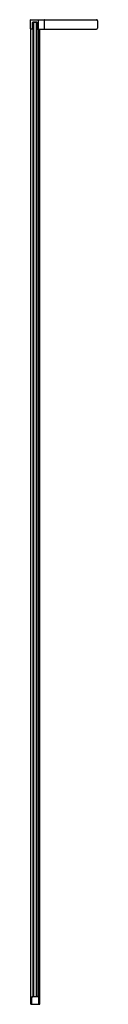
# Model space of a CAD drawing. Units: inches. Extents: x 4509.4 to 4514.8, y 147.1 to 225.9.
import ezdxf

# ---------------------------------------------------------------- set-up
doc = ezdxf.new("R2010")
doc.units = ezdxf.units.IN
doc.header["$LTSCALE"] = 0.64311
doc.header["$MEASUREMENT"] = 0
doc.layers.get('0').update_dxf_attribs({"color": 255, "linetype": 'CONTINUOUS'})
doc.layers.get('Defpoints').update_dxf_attribs({"linetype": 'CONTINUOUS'})
doc.styles.get("Standard").update_dxf_attribs({"font": 'txt', "width": 0.8})

msp = doc.modelspace()

# ---------------------------------------------------------------- linework, layer by layer
for p, q in [((4509.396, 225.176), (4509.396, 225.896)), ((4509.415, 225.916), (4514.689, 225.916)), ((4509.593, 225.72), (4509.553, 225.68)), ((4509.553, 225.68), (4509.553, 225.229)), ((4509.553, 225.156), (4509.553, 225.68)), ((4509.592, 225.68), (4509.632, 225.72)), ((4509.592, 225.68), (4509.592, 147.719)), ((4509.907, 225.72), (4509.593, 225.72)), ((4509.632, 225.68), (4509.612, 225.7)), ((4509.632, 225.68), (4509.632, 147.719)), ((4509.868, 225.68), (4509.632, 225.68)), ((4509.907, 225.68), (4509.868, 225.72)), ((4509.888, 225.7), (4509.868, 225.68)), ((4509.868, 147.719), (4509.868, 225.68)), ((4509.947, 225.68), (4509.907, 225.72)), ((4509.907, 147.759), (4509.907, 225.68)), ((4509.947, 225.68), (4509.947, 225.156)), ((4509.947, 225.229), (4509.947, 225.68)), ((4510.046, 225.156), (4510.046, 225.916)), ((4510.522, 225.176), (4510.522, 225.896)), ((4514.767, 225.837), (4514.767, 225.235)), ((4509.553, 225.156), (4509.415, 225.156)), ((4509.417, 147.117), (4509.417, 225.156)), ((4509.592, 225.162), (4509.553, 225.162)), ((4509.947, 225.162), (4509.907, 225.162)), ((4509.947, 225.156), (4514.689, 225.156)), ((4510.006, 225.156), (4510.006, 147.751)), ((4510.033, 147.719), (4510.033, 225.156)), ((4510.034, 147.719), (4510.034, 225.156)), ((4510.149, 147.117), (4510.149, 225.156)), ((4509.504, 147.727), (4509.592, 147.727)), ((4509.504, 147.125), (4509.504, 147.727)), ((4510.047, 147.719), (4509.512, 147.719)), ((4509.516, 147.719), (4509.516, 147.727)), ((4509.555, 147.727), (4509.555, 147.719)), ((4509.891, 147.759), (4509.998, 147.759)), ((4509.907, 147.719), (4509.907, 147.722)), ((4509.998, 147.759), (4510.025, 147.731)), ((4510.063, 147.727), (4510.034, 147.727)), ((4510.051, 147.727), (4510.051, 147.718)), ((4510.055, 147.711), (4510.055, 147.125)), ((4510.063, 147.117), (4510.063, 147.727)), ((4509.417, 147.117), (4510.149, 147.117)), ((4510.051, 147.118), (4510.051, 147.117))]:
    msp.add_line(p, q)
for centre, radius, start, end in [((4509.415, 225.896), 0.0197, 90, 180), ((4510.502, 225.896), 0.0197, 0, 90), ((4514.689, 225.837), 0.0787, 0, 90), ((4509.415, 225.176), 0.0197, 180, 270), ((4510.502, 225.176), 0.0197, 270, 0), ((4514.689, 225.235), 0.0787, 270, 0), ((4509.512, 147.711), 0.0079, 90, 180), ((4509.891, 147.751), 0.00787, 90, 194.31641), ((4509.922, 147.759), 0.0394, 194.31641, 266.21712), ((4510.02, 147.726), 0.00732, 280.63471, 36.8285), ((4510.047, 147.711), 0.0079, 0, 90), ((4509.512, 147.125), 0.00787, 180, 270), ((4510.047, 147.125), 0.00787, 270, 0)]:
    msp.add_arc(centre, radius, start, end)

# ---------------------------------------------------------------- texts
at = {"layer": 'Defpoints'}
for tag, p, s in [('TRADENAME', (4509.778, 147.12), 'COMPOSED'), ('MODELNUMBER', (4509.778, 147.122), 'K-1.1922.037'), ('PRODUCT', (4509.778, 147.119), 'SHOWER DOOR')]:
    msp.add_attdef(tag, p, s, height=0.001, dxfattribs=at)

doc.saveas('drawing.dxf')
